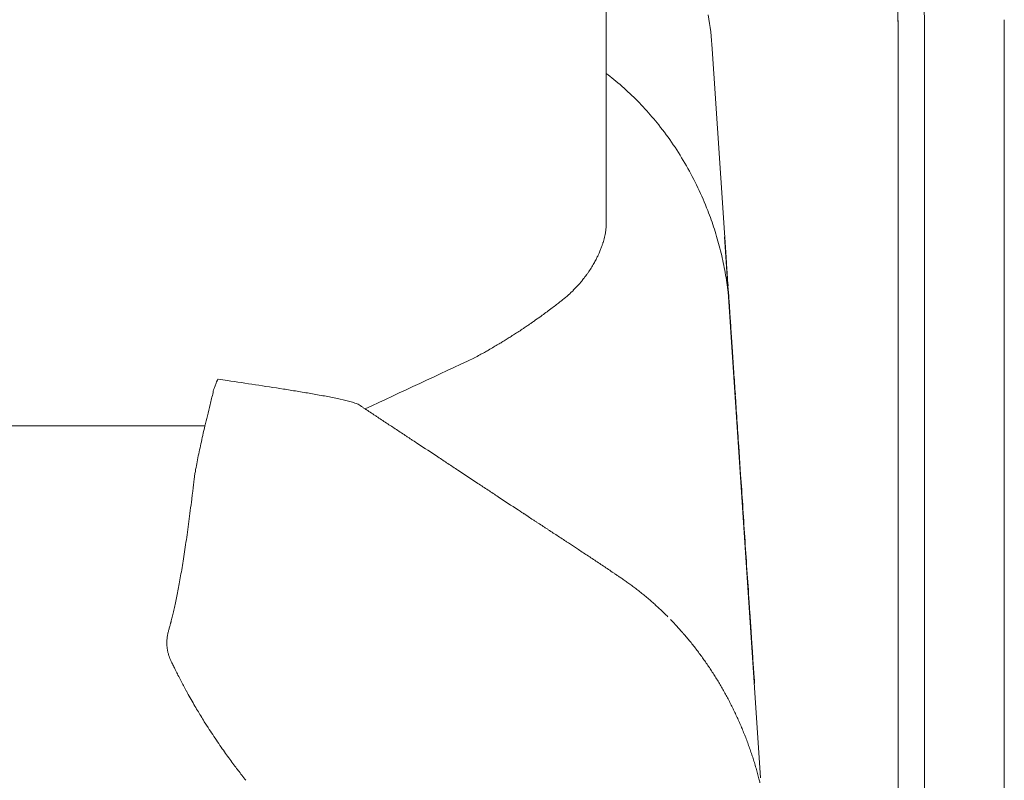
# Model space of a CAD drawing. Units: inches. Extents: x 4193 to 124808, y 2735 to 23182.
# Drawn here: x 13262 to 13617, y 18459 to 18733 of the extents above; entities that cross this region are included whole.
import ezdxf

# ---------------------------------------------------------------- set-up
doc = ezdxf.new("R2010")
doc.units = ezdxf.units.IN
doc.header["$MEASUREMENT"] = 0
doc.layers.get('0').update_dxf_attribs({"lineweight": 13})

msp = doc.modelspace()

# ---------------------------------------------------------------- linework, layer by layer
at = {"lineweight": 13}
for p, q in [((13473.52, 18731.99), (13473.52, 18744.38)), ((13473.52, 18704.25), (13473.52, 18731.99)), ((13578.76, 18730.72), (13578.76, 18224.17)), ((13588.31, 18224.17), (13588.31, 18730.72)), ((13617.01, 18733.48), (13617.01, 18733.23)), ((13617.01, 18733.23), (13617.01, 18728.88)), ((13617.01, 18728.88), (13617.01, 18663.84)), ((13511.77, 18722.97), (13516.76, 18647.81)), ((13473.52, 18689.17), (13473.52, 18704.25)), ((13473.52, 18681.42), (13473.52, 18689.17)), ((13473.52, 18679.44), (13473.52, 18681.42)), ((13473.52, 18678.45), (13473.52, 18679.44)), ((13473.52, 18677.53), (13473.52, 18678.45)), ((13473.52, 18675.76), (13473.52, 18677.53)), ((13473.52, 18674.31), (13473.52, 18675.76)), ((13473.52, 18672.12), (13473.52, 18674.31)), ((13473.52, 18670.17), (13473.52, 18672.12)), ((13473.52, 18666.85), (13473.52, 18670.17)), ((13473.52, 18664.3), (13473.52, 18666.85)), ((13473.52, 18662.53), (13473.52, 18664.3)), ((13617.01, 18663.84), (13617.01, 18594.48)), ((13473.52, 18659.17), (13473.52, 18662.53)), ((13473.52, 18659.13), (13473.52, 18659.17)), ((13473.52, 18659.1), (13473.52, 18659.13)), ((13473.52, 18659.06), (13473.52, 18659.1)), ((13529.15, 18460.23), (13516.13, 18655.24)), ((13449.64, 18626.33), (13448.11, 18625.27)), ((13386.68, 18593.21), (13386.22, 18593.49)), ((13617.01, 18594.48), (13617.01, 18464.4)), ((13522, 18569.5), (13521.33, 18579.8)), ((13445.43, 18554.42), (13444.54, 18555.03)), ((13463.54, 18542.54), (13459.93, 18544.94)), ((13526.39, 18503.43), (13526.25, 18505.63)), ((13316.55, 18502.8), (13316.55, 18502.83)), ((13330.1, 18478.38), (13328.72, 18480.5)), ((13617.01, 18464.4), (13617.01, 18455.73))]:
    msp.add_line(p, q, dxfattribs=at)
for centre, radius, start, end in [((13390.61, 18714.76), 121.44, 3.876, 9.6788), ((13519.22, 18731.14), 59.54, 359.5971, 2.0151), ((13423.06, 18647.76), 83.39, 50.3088, 52.7315), ((13422.05, 18644.25), 86.74, 46.2046, 51.2744), ((13422.2, 18642.34), 88.03, 42.1192, 47.1367), ((13415.11, 18634.47), 98.57, 38.2826, 42.7478), ((13402.63, 18623.9), 114.92, 34.1625, 38.5673), ((13391.01, 18616.86), 128.5, 29.8726, 33.8489), ((13404.98, 18624.91), 112.37, 25.2987, 29.8594), ((13397.64, 18620.82), 120.76, 21.3033, 25.5679), ((13401.34, 18622.54), 116.69, 17.6737, 21.1748), ((13480.04, 18654.59), 7.03, 166.4828, 170.8974), ((13408.39, 18623.64), 109.64, 14.5039, 18.2437), ((13484.01, 18651.5), 11.62, 166.6517, 169.1509), ((13342.8, 18704.13), 139.38, 336.8652, 337.4649), ((13406.21, 18623.35), 111.82, 10.6892, 14.3673), ((13435.55, 18664.5), 38.51, 333.0691, 335.1179), ((13446.56, 18641.88), 70.45, 2.605, 4.8256), ((13429.05, 18668.01), 45.85, 325.8808, 328.4078), ((13403.67, 18621.98), 114.58, 7.5214, 11.1263), ((13407.9, 18635.42), 109.47, 3.2791, 5.0618), ((-64767.91, 13875.14), 78430.08, 3.4812859, 3.4842642), ((13435.01, 18662.65), 37.76, 311.3865, 314.996), ((13422.61, 18674.52), 54.91, 315.3882, 317.4775), ((13422.27, 18623.97), 95.87, 3.5078, 7.8016), ((13298.05, 18619.07), 220.16, 3.5779, 4.8337), ((13427.83, 18669.98), 48, 308.7003, 312.0269), ((9107.37, 18345.51), 4419.77, 3.65576, 3.72701), ((13459.55, 18608.56), 20.25, 124.3899, 128.1159), ((13480.9, 18585.24), 51.63, 124.9318, 127.2647), ((13427.13, 18648.56), 31.11, 302.163, 305.2185), ((13462.17, 18599.09), 29.51, 122.8273, 125.3999), ((13937.48, 18645.75), 419.64, 183.3643, 184.3037), ((13448.17, 18595.89), 24.61, 119.692, 123.1685), ((13384.32, 18697.04), 94.95, 299.5132, 300.8719), ((14066.27, 18646.08), 548.17, 183.3272, 184.1241), ((-3382.46, 54504.62), 39633.74, 295.03063, 295.093426), ((14163.82, 18646.76), 645.54, 183.56155, 184.29506), ((13337.4, 18601.36), 4.53, 146.078, 156.3004), ((13489.92, 19582.58), 990.98, 261.12524, 261.71493), ((13295.61, 18607.97), 37.32, 346.2806, 347.7302), ((13503.6, 19582.07), 992.54, 260.92909, 261.51816), ((12952.84, 18690.03), 389.79, 345.8582, 346.5117), ((13154.21, 17504.74), 1114.63, 78.48346, 78.7321), ((13354.01, 18490.01), 109.3, 75.8641, 77.997), ((25507.26, 19351.95), 12010.84, 183.597008, 183.6398), ((13375.4, 18572.6), 23.96, 68.3431, 72.6528), ((13421.64, 18633.91), 53.23, 235.143, 237.4779), ((13364.38, 18544.12), 53.26, 55.1422, 57.4756), ((13248.63, 106078.07), 87490.99, 269.9894909, 270.0525919), ((13477.58, 18553.14), 152.48, 167.1244, 168.4441), ((13427.05, 18630.34), 53.23, 235.143, 237.4779), ((13402.16, 18586.86), 3.23, 233.605, 243.1839), ((13394.27, 18572.58), 13.04, 53.4334, 58.1352), ((13381.86, 18549.18), 39.4, 56.0211, 57.6198), ((13426.56, 18614.91), 40.09, 235.5585, 238.631), ((12948.48, 18662.29), 387.71, 347.3997, 347.8388), ((366332.57, 551887.19), 639510.14, 236.50455681, 236.50533236), ((13398.69, 18521.41), 53.3, 55.1446, 57.4763), ((13317.18, 18386.75), 210.59, 56.1129, 57.2878), ((12076.04, 18719.97), 1258.28, 352.53772, 352.72618), ((13399.83, 18489.15), 79.62, 55.8333, 58.1713), ((639063.01, 58976.2), 626844.65, 183.69687374, 183.69792711), ((13203.22, 18569.59), 121.14, 351.9304, 353.8195), ((13442.17, 18552.71), 3.23, 53.5932, 63.1957), ((13475.87, 18598.13), 53.26, 235.1433, 237.4766), ((12818.15, 18620.78), 509.6, 351.8759, 352.3097), ((13449.61, 18555.54), 3.23, 233.5927, 243.1844), ((13420.43, 18507.14), 53.26, 55.1438, 57.4771), ((12469.89, 18672.32), 861.66, 351.51282, 351.75541), ((12208.89, 18454.34), 1317.86, 3.52293, 4.03635), ((13451.23, 18535.02), 13.06, 53.4355, 58.131), ((13587.28, 18716.45), 213.32, 235.7271, 236.8922), ((12732.19, 18630.49), 596.05, 350.80897, 351.11207), ((13501.2, 18581.47), 53.26, 235.1438, 237.4771), ((13503.01, 18580.26), 53.26, 235.1433, 237.4766), ((13255.32, 18542.37), 65.51, 348.7089, 351.1924), ((12856.04, 18617.72), 471.8, 349.5747, 349.9371), ((13504.87, 18579.15), 53.37, 235.1451, 237.4738), ((13461.96, 18508.17), 29.48, 54.5979, 57.1731), ((-1308549.3, -72507.66), 1325204.64, 3.93887203, 3.93938424), ((13264.64, 18538.74), 55.68, 347.7902, 350.4969), ((13515.13, 18570.01), 51.77, 231.9006, 233.9137), ((13277.25, 18534.18), 42.43, 346.8482, 350.2127), ((13460.45, 18490.7), 44.32, 47.5989, 50.0307), ((13461.91, 18490.37), 43.6, 46.8748, 49.3118), ((13788.56, 18538.53), 263.91, 183.266, 184.4132), ((13187.02, 18548.52), 133.61, 346.1141, 346.8944), ((13281, 18527.94), 37.43, 344.9599, 347.9684), ((13463.7, 18483.89), 46.99, 42.3335, 45.3674), ((13466.35, 18482.56), 45.94, 38.5991, 41.0121), ((13489.67, 18499.47), 17.22, 36.5847, 43.0248), ((13320.25, 18507.92), 4.98, 180.3704, 191.8606), ((13541.76, 18535.62), 46.05, 216.4708, 218.9193), ((13481.8, 18505.9), 44.35, 2.5256, 5.2295), ((13479.18, 18503.76), 47.11, 2.2743, 4.9916), ((13322.95, 18506.08), 7.18, 198.9431, 206.9211), ((13458.89, 18470.19), 59.54, 35.9327, 37.8055), ((13285.4, 18487.51), 34.7, 24.0823, 26.1473), ((13485.05, 18486.76), 28.65, 34.1281, 35.8559), ((13082.16, 18469.23), 445.54, 3.5502, 4.4032), ((13228.24, 18449.73), 102.67, 26.3709, 27.5896), ((13231.61, 18446.43), 101.22, 27.7092, 28.8923), ((13366.04, 18516.33), 50.31, 207.0022, 209.4727), ((13191.64, 18399.18), 159.39, 30.678, 31.5397), ((13501.97, 18474.71), 20.12, 22.8458, 28.4362), ((13484.08, 18465), 40.42, 22.8723, 25.6785), ((13614.35, 18515.08), 99.05, 201.4172, 202.5651), ((13418.13, 18534.03), 104.14, 212.2986, 213.9726), ((13425.54, 18536.04), 111.44, 212.7036, 214.3184), ((13422.54, 18525.94), 103.13, 215.2058, 216.6137), ((13385.49, 18498.33), 56.92, 216.5387, 218.4696)]:
    msp.add_arc(centre, radius, start, end, dxfattribs=at)
for points in [[(13588.31, 18730.72), (13588.31, 18826.26), (13514.43, 18903.75), (13423.27, 18903.75)], [(13423.27, 18893.7), (13509.16, 18893.7), (13578.76, 18820.74), (13578.76, 18730.72)], [(13511.77, 18722.97), (13511.74, 18723.18), (13511.74, 18723.36), (13511.7, 18723.57)], [(13473.31, 18656.76), (13473.27, 18656.58), (13473.24, 18656.41), (13473.2, 18656.23)], [(13473.34, 18657.04), (13473.34, 18656.97), (13473.31, 18656.87), (13473.31, 18656.76)], [(13473.45, 18657.79), (13473.42, 18657.54), (13473.38, 18657.29), (13473.34, 18657.04)], [(13473.49, 18658.46), (13473.49, 18658.25), (13473.45, 18658), (13473.45, 18657.79)], [(13473.52, 18658.81), (13473.49, 18658.71), (13473.49, 18658.57), (13473.49, 18658.46)], [(13473.52, 18659.06), (13473.52, 18659.06), (13473.52, 18659.03), (13473.52, 18658.99)], [(13473.52, 18658.99), (13473.52, 18658.92), (13473.52, 18658.85), (13473.52, 18658.81)], [(13472.32, 18652.8), (13472.25, 18652.62), (13472.21, 18652.48), (13472.14, 18652.34)], [(13472.46, 18653.22), (13472.39, 18653.08), (13472.35, 18652.94), (13472.32, 18652.8)], [(13472.6, 18653.68), (13472.53, 18653.54), (13472.5, 18653.4), (13472.46, 18653.22)], [(13472.85, 18654.67), (13472.81, 18654.5), (13472.78, 18654.35), (13472.71, 18654.18)], [(13472.99, 18655.17), (13472.96, 18655.03), (13472.88, 18654.85), (13472.85, 18654.67)], [(13473.1, 18655.7), (13473.06, 18655.52), (13473.03, 18655.38), (13472.99, 18655.17)], [(13470.97, 18649.37), (13470.83, 18649.05), (13470.66, 18648.69), (13470.48, 18648.3)], [(13472, 18651.88), (13471.86, 18651.49), (13471.68, 18651.1), (13471.54, 18650.71)], [(13472.14, 18652.34), (13472.11, 18652.2), (13472.04, 18652.02), (13472, 18651.88)], [(13469.1, 18645.61), (13468.78, 18645.08), (13468.46, 18644.52), (13468.11, 18643.99)], [(13469.88, 18647.07), (13469.63, 18646.61), (13469.38, 18646.11), (13469.1, 18645.61)], [(13467.01, 18642.29), (13466.83, 18642.04), (13466.62, 18641.76), (13466.44, 18641.51)], [(13464.14, 18638.57), (13463.79, 18638.18), (13463.44, 18637.79), (13463.08, 18637.4)], [(13464.92, 18639.53), (13464.68, 18639.21), (13464.39, 18638.89), (13464.14, 18638.57)], [(13465.42, 18640.16), (13465.28, 18639.95), (13465.1, 18639.74), (13464.92, 18639.53)], [(13465.91, 18640.8), (13465.77, 18640.59), (13465.6, 18640.38), (13465.42, 18640.16)], [(13466.44, 18641.51), (13466.27, 18641.26), (13466.09, 18641.05), (13465.91, 18640.8)], [(13456.36, 18631.35), (13455.86, 18631), (13455.4, 18630.61), (13454.91, 18630.26)], [(13457.42, 18632.2), (13457.07, 18631.92), (13456.71, 18631.64), (13456.36, 18631.35)], [(13457.88, 18632.56), (13457.7, 18632.45), (13457.56, 18632.31), (13457.42, 18632.2)], [(13453.14, 18628.91), (13452.54, 18628.45), (13451.94, 18628.03), (13451.33, 18627.57)], [(13454.91, 18630.26), (13454.34, 18629.8), (13453.74, 18629.37), (13453.14, 18628.91)], [(13447.05, 18624.49), (13446.73, 18624.31), (13446.45, 18624.1), (13446.17, 18623.89)], [(13518.57, 18621.13), (13518.43, 18623.18), (13518.28, 18625.27), (13518.14, 18627.32)], [(13442.1, 18621.13), (13441.53, 18620.81), (13441, 18620.45), (13440.47, 18620.1)], [(13443.69, 18622.22), (13443.16, 18621.87), (13442.63, 18621.48), (13442.1, 18621.13)], [(13437.5, 18618.23), (13437, 18617.91), (13436.47, 18617.59), (13435.98, 18617.27)], [(13438.95, 18619.11), (13438.45, 18618.83), (13437.96, 18618.51), (13437.5, 18618.23)], [(13440.47, 18620.1), (13439.98, 18619.78), (13439.44, 18619.46), (13438.95, 18619.11)], [(13429.64, 18613.59), (13429.11, 18613.27), (13428.55, 18612.99), (13428.02, 18612.67)], [(13431.09, 18614.4), (13430.6, 18614.12), (13430.14, 18613.87), (13429.64, 18613.59)], [(13434.7, 18616.49), (13434.14, 18616.17), (13433.61, 18615.85), (13433.04, 18615.54)], [(13428.02, 18612.67), (13427.34, 18612.32), (13426.71, 18611.96), (13426.03, 18611.61)], [(13332.08, 18600.14), (13332.08, 18600.11), (13333.11, 18602.97), (13333.11, 18602.94)], [(13333.15, 18603.01), (13333.18, 18603.08), (13333.22, 18603.12), (13333.25, 18603.19)], [(13333.64, 18603.89), (13333.68, 18603.93), (13333.68, 18603.97), (13333.71, 18603.97)], [(13337.04, 18603.47), (13335.94, 18603.65), (13334.81, 18603.79), (13333.71, 18603.97)], [(13362.16, 18599.58), (13360.5, 18599.86), (13358.87, 18600.11), (13357.21, 18600.39)], [(13367.12, 18598.73), (13365.49, 18599.05), (13363.83, 18599.29), (13362.16, 18599.58)], [(13372, 18597.88), (13370.37, 18598.16), (13368.74, 18598.44), (13367.12, 18598.73)], [(13382.54, 18595.47), (13381.94, 18595.65), (13381.31, 18595.83), (13380.7, 18596)], [(13329.82, 18590.7), (13330.14, 18592.08), (13330.49, 18593.42), (13330.81, 18594.8)], [(13384.88, 18594.45), (13384.67, 18594.59), (13384.46, 18594.76), (13384.21, 18594.91)], [(13385.13, 18594.27), (13385.06, 18594.34), (13384.99, 18594.38), (13384.88, 18594.45)], [(13385.16, 18594.23), (13385.16, 18594.23), (13385.13, 18594.27), (13385.13, 18594.27)], [(13385.23, 18594.2), (13385.2, 18594.2), (13385.2, 18594.23), (13385.16, 18594.23)], [(13385.34, 18594.13), (13385.3, 18594.16), (13385.27, 18594.16), (13385.23, 18594.2)], [(13385.8, 18593.81), (13385.62, 18593.92), (13385.48, 18594.02), (13385.34, 18594.13)], [(13386.22, 18593.49), (13386.08, 18593.6), (13385.94, 18593.7), (13385.8, 18593.81)], [(13386.76, 18593.14), (13386.72, 18593.17), (13386.72, 18593.17), (13386.68, 18593.21)], [(13386.79, 18593.1), (13386.79, 18593.14), (13386.76, 18593.14), (13386.76, 18593.14)], [(13386.9, 18593.03), (13386.86, 18593.07), (13386.83, 18593.1), (13386.79, 18593.1)], [(13387.14, 18592.89), (13387.07, 18592.96), (13386.97, 18593), (13386.9, 18593.03)], [(13387.6, 18592.61), (13387.43, 18592.71), (13387.29, 18592.78), (13387.14, 18592.89)], [(13389.41, 18591.4), (13388.81, 18591.79), (13388.21, 18592.22), (13387.6, 18592.61)], [(13328.97, 18587.05), (13329.25, 18588.25), (13329.54, 18589.49), (13329.82, 18590.7)], [(13390.29, 18590.84), (13390.01, 18591.01), (13389.69, 18591.23), (13389.41, 18591.4)], [(13391.21, 18590.24), (13390.9, 18590.41), (13390.61, 18590.62), (13390.29, 18590.84)], [(13521.33, 18579.8), (13521.08, 18583.02), (13520.9, 18586.24), (13520.66, 18589.46)], [(13396.63, 18586.66), (13396.03, 18587.05), (13395.42, 18587.44), (13394.82, 18587.83)], [(13400.24, 18584.26), (13399.64, 18584.64), (13399.03, 18585.07), (13398.43, 18585.46)], [(13327.48, 18580.61), (13327.73, 18581.64), (13327.94, 18582.66), (13328.19, 18583.69)], [(13401.16, 18583.65), (13401.02, 18583.76), (13400.84, 18583.87), (13400.7, 18583.97)], [(13402.5, 18582.77), (13402.36, 18582.88), (13402.22, 18582.95), (13402.04, 18583.05)], [(13402.96, 18582.45), (13402.82, 18582.56), (13402.64, 18582.66), (13402.5, 18582.77)], [(13325.75, 18572.15), (13325.93, 18573.04), (13326.07, 18573.92), (13326.28, 18574.84)], [(13326.28, 18574.84), (13326.46, 18575.8), (13326.67, 18576.75), (13326.85, 18577.71)], [(13416.51, 18573.5), (13415.31, 18574.31), (13414.11, 18575.09), (13412.91, 18575.9)], [(13325.5, 18570.67), (13325.57, 18571.16), (13325.64, 18571.66), (13325.75, 18572.15)], [(13420.12, 18571.13), (13418.92, 18571.91), (13417.72, 18572.72), (13416.51, 18573.5)], [(13427.34, 18566.35), (13424.94, 18567.94), (13422.53, 18569.53), (13420.12, 18571.13)], [(13324.94, 18566.63), (13324.97, 18567.02), (13325.01, 18567.45), (13325.08, 18567.87)], [(13325.08, 18567.87), (13325.11, 18568.3), (13325.18, 18568.76), (13325.25, 18569.22)], [(13325.25, 18569.22), (13325.33, 18569.68), (13325.4, 18570.17), (13325.5, 18570.67)], [(13522.74, 18558.6), (13522.5, 18562.25), (13522.25, 18565.85), (13522, 18569.5)], [(13324.48, 18562.78), (13324.51, 18563.2), (13324.55, 18563.59), (13324.62, 18563.98)], [(13324.62, 18563.98), (13324.69, 18564.51), (13324.72, 18565.01), (13324.79, 18565.54)], [(13324.79, 18565.54), (13324.83, 18565.89), (13324.87, 18566.24), (13324.94, 18566.63)], [(13430.99, 18563.94), (13430.39, 18564.37), (13429.75, 18564.76), (13429.15, 18565.15)], [(13324.19, 18560.65), (13324.3, 18561.36), (13324.37, 18562.07), (13324.48, 18562.78)], [(13441.82, 18556.8), (13439.41, 18558.39), (13437, 18559.98), (13434.6, 18561.57)], [(13444.54, 18555.03), (13444.36, 18555.1), (13444.22, 18555.2), (13444.08, 18555.31)], [(13447.69, 18552.94), (13447.55, 18553.04), (13447.37, 18553.12), (13447.23, 18553.22)], [(13449.07, 18552.05), (13448.75, 18552.23), (13448.47, 18552.44), (13448.15, 18552.66)], [(13451.33, 18550.57), (13451.16, 18550.67), (13451.02, 18550.78), (13450.87, 18550.85)], [(13451.79, 18550.28), (13451.62, 18550.36), (13451.48, 18550.46), (13451.33, 18550.57)], [(13452.68, 18549.68), (13452.4, 18549.9), (13452.08, 18550.07), (13451.79, 18550.28)], [(13456.29, 18547.31), (13455.09, 18548.09), (13453.88, 18548.9), (13452.68, 18549.68)], [(13458.13, 18546.11), (13457.53, 18546.5), (13456.93, 18546.92), (13456.29, 18547.31)], [(13321.61, 18541.69), (13321.79, 18542.82), (13321.93, 18543.99), (13322.11, 18545.15)], [(13459.93, 18544.94), (13459.61, 18545.12), (13459.33, 18545.33), (13459.01, 18545.51)], [(13321.08, 18538.4), (13321.26, 18539.49), (13321.43, 18540.59), (13321.61, 18541.69)], [(13467.15, 18540.16), (13465.95, 18540.94), (13464.75, 18541.76), (13463.54, 18542.54)], [(13476.6, 18533.83), (13476.46, 18533.94), (13476.32, 18534.04), (13476.18, 18534.15)], [(13477.06, 18533.55), (13476.92, 18533.65), (13476.78, 18533.72), (13476.6, 18533.83)], [(13477.94, 18532.95), (13477.66, 18533.12), (13477.38, 18533.33), (13477.06, 18533.55)], [(13480.35, 18531.32), (13479.93, 18531.6), (13479.47, 18531.92), (13479.04, 18532.2)], [(13481.73, 18530.33), (13481.27, 18530.65), (13480.81, 18531), (13480.35, 18531.32)], [(13483.18, 18529.27), (13482.69, 18529.62), (13482.23, 18529.97), (13481.73, 18530.33)], [(13486.08, 18527.04), (13485.59, 18527.43), (13485.09, 18527.78), (13484.63, 18528.17)], [(13487.5, 18525.87), (13487.04, 18526.26), (13486.54, 18526.65), (13486.08, 18527.04)], [(13488.91, 18524.67), (13488.45, 18525.05), (13487.96, 18525.48), (13487.5, 18525.87)], [(13317.61, 18520.14), (13317.79, 18520.81), (13317.93, 18521.52), (13318.11, 18522.22)], [(13318.11, 18522.22), (13318.25, 18522.97), (13318.43, 18523.75), (13318.57, 18524.52)], [(13493.09, 18520.91), (13492.63, 18521.34), (13492.17, 18521.76), (13491.71, 18522.19)], [(13494.47, 18519.61), (13494.01, 18520.03), (13493.55, 18520.49), (13493.09, 18520.91)], [(13495.81, 18518.26), (13495.35, 18518.72), (13494.89, 18519.18), (13494.47, 18519.61)], [(13525.5, 18517.06), (13525.47, 18517.45), (13525.43, 18517.84), (13525.43, 18518.23)], [(13315.91, 18513.62), (13315.98, 18513.87), (13316.05, 18514.08), (13316.09, 18514.26)], [(13316.09, 18514.26), (13316.16, 18514.51), (13316.23, 18514.72), (13316.27, 18514.9)], [(13316.27, 18514.9), (13316.34, 18515.11), (13316.41, 18515.32), (13316.44, 18515.5)], [(13316.44, 18515.5), (13316.51, 18515.68), (13316.55, 18515.82), (13316.59, 18515.93)], [(13316.59, 18515.93), (13316.59, 18516), (13316.59, 18516.03), (13316.62, 18516.1)], [(13316.62, 18516.1), (13316.62, 18516.14), (13316.66, 18516.21), (13316.66, 18516.28)], [(13316.66, 18516.28), (13316.69, 18516.35), (13316.69, 18516.39), (13316.73, 18516.46)], [(13499.74, 18514.12), (13499.32, 18514.62), (13498.86, 18515.08), (13498.43, 18515.54)], [(13525.57, 18515.89), (13525.54, 18516.28), (13525.5, 18516.67), (13525.5, 18517.06)], [(13525.64, 18514.65), (13525.64, 18515.08), (13525.61, 18515.47), (13525.57, 18515.89)], [(13525.75, 18513.45), (13525.72, 18513.84), (13525.68, 18514.26), (13525.64, 18514.65)], [(13315.31, 18510.37), (13315.35, 18510.62), (13315.35, 18510.86), (13315.38, 18511.08)], [(13315.38, 18511.08), (13315.42, 18511.29), (13315.45, 18511.54), (13315.49, 18511.75)], [(13315.49, 18511.75), (13315.52, 18511.96), (13315.59, 18512.17), (13315.63, 18512.39)], [(13315.63, 18512.39), (13315.67, 18512.6), (13315.7, 18512.81), (13315.77, 18513.02)], [(13315.77, 18513.02), (13315.81, 18513.24), (13315.88, 18513.45), (13315.91, 18513.62)], [(13501.02, 18512.7), (13500.59, 18513.16), (13500.17, 18513.66), (13499.74, 18514.12)], [(13525.82, 18512.17), (13525.79, 18512.6), (13525.75, 18513.02), (13525.75, 18513.45)], [(13525.86, 18511.68), (13525.86, 18511.86), (13525.82, 18512), (13525.82, 18512.17)], [(13525.96, 18509.94), (13525.93, 18510.51), (13525.89, 18511.11), (13525.86, 18511.68)], [(13315.24, 18509.59), (13315.28, 18509.87), (13315.28, 18510.12), (13315.31, 18510.37)], [(13315.24, 18508.78), (13315.24, 18509.06), (13315.24, 18509.34), (13315.24, 18509.59)], [(13315.28, 18507.89), (13315.24, 18508.21), (13315.24, 18508.49), (13315.24, 18508.78)], [(13504.73, 18508.25), (13504.31, 18508.74), (13503.92, 18509.24), (13503.49, 18509.73)], [(13315.42, 18506.48), (13315.42, 18506.62), (13315.38, 18506.8), (13315.38, 18506.9)], [(13315.49, 18506.05), (13315.49, 18506.19), (13315.45, 18506.34), (13315.42, 18506.48)], [(13315.77, 18504.92), (13315.67, 18505.27), (13315.59, 18505.66), (13315.49, 18506.05)], [(13316.16, 18503.75), (13316.02, 18504.14), (13315.88, 18504.53), (13315.77, 18504.92)], [(13508.27, 18503.54), (13507.88, 18504.07), (13507.49, 18504.6), (13507.1, 18505.13)], [(13317.79, 18500.25), (13317.54, 18500.71), (13317.33, 18501.2), (13317.08, 18501.66)], [(13318.35, 18499.05), (13318.18, 18499.44), (13317.97, 18499.86), (13317.79, 18500.25)], [(13509.9, 18501.2), (13509.54, 18501.77), (13509.16, 18502.3), (13508.77, 18502.83)], [(13511, 18499.61), (13510.64, 18500.14), (13510.25, 18500.67), (13509.9, 18501.2)], [(13319.24, 18497.28), (13318.96, 18497.84), (13318.64, 18498.44), (13318.35, 18499.05)], [(13512.06, 18497.98), (13511.7, 18498.52), (13511.35, 18499.08), (13511, 18499.61)], [(13513.08, 18496.32), (13512.76, 18496.89), (13512.41, 18497.42), (13512.06, 18497.98)], [(13527.02, 18494.3), (13526.95, 18495.15), (13526.92, 18495.97), (13526.85, 18496.82)], [(13514.11, 18494.66), (13513.76, 18495.22), (13513.44, 18495.76), (13513.08, 18496.32)], [(13515.1, 18492.96), (13514.78, 18493.53), (13514.43, 18494.09), (13514.11, 18494.66)], [(13516.06, 18491.26), (13515.74, 18491.83), (13515.42, 18492.39), (13515.1, 18492.96)], [(13323.59, 18489.14), (13323.13, 18489.95), (13322.71, 18490.77), (13322.25, 18491.58)], [(13517.01, 18489.56), (13516.69, 18490.13), (13516.37, 18490.69), (13516.06, 18491.26)], [(13517.93, 18487.83), (13517.61, 18488.39), (13517.33, 18488.96), (13517.01, 18489.56)], [(13325.01, 18486.66), (13324.55, 18487.47), (13324.05, 18488.32), (13323.59, 18489.14)], [(13326.28, 18484.54), (13325.86, 18485.25), (13325.43, 18485.95), (13325.01, 18486.66)], [(13518.82, 18486.06), (13518.53, 18486.66), (13518.21, 18487.23), (13517.93, 18487.83)], [(13519.66, 18484.29), (13519.42, 18484.89), (13519.1, 18485.49), (13518.82, 18486.06)], [(13327.48, 18482.56), (13327.06, 18483.19), (13326.67, 18483.87), (13326.28, 18484.54)], [(13522.14, 18478.91), (13521.86, 18479.51), (13521.61, 18480.11), (13521.33, 18480.72)], [(13523.63, 18475.23), (13523.38, 18475.83), (13523.17, 18476.47), (13522.88, 18477.07)], [(13524.37, 18473.36), (13524.12, 18473.99), (13523.88, 18474.59), (13523.63, 18475.23)], [(13335.2, 18470.74), (13334.63, 18471.55), (13334.07, 18472.4), (13333.5, 18473.21)], [(13525.04, 18471.48), (13524.83, 18472.12), (13524.58, 18472.72), (13524.37, 18473.36)], [(13336.76, 18468.54), (13336.22, 18469.29), (13335.73, 18469.99), (13335.2, 18470.74)], [(13338.28, 18466.49), (13337.75, 18467.16), (13337.25, 18467.87), (13336.76, 18468.54)], [(13525.72, 18469.57), (13525.5, 18470.21), (13525.26, 18470.84), (13525.04, 18471.48)], [(13526.35, 18467.66), (13526.14, 18468.3), (13525.93, 18468.93), (13525.72, 18469.57)], [(13526.95, 18465.75), (13526.74, 18466.38), (13526.56, 18467.02), (13526.35, 18467.66)], [(13527.56, 18463.8), (13527.34, 18464.44), (13527.17, 18465.11), (13526.95, 18465.75)], [(13342.24, 18461.22), (13341.82, 18461.78), (13341.36, 18462.35), (13340.93, 18462.92)], [(13343.66, 18459.38), (13343.2, 18459.98), (13342.7, 18460.58), (13342.24, 18461.22)], [(13528.09, 18461.89), (13527.91, 18462.53), (13527.73, 18463.16), (13527.56, 18463.8)], [(13528.58, 18459.94), (13528.44, 18460.58), (13528.26, 18461.22), (13528.09, 18461.89)], [(13528.97, 18458.46), (13528.86, 18458.95), (13528.72, 18459.45), (13528.58, 18459.94)]]:
    msp.add_open_spline(points, degree=3, dxfattribs=at)

doc.saveas('drawing.dxf')
